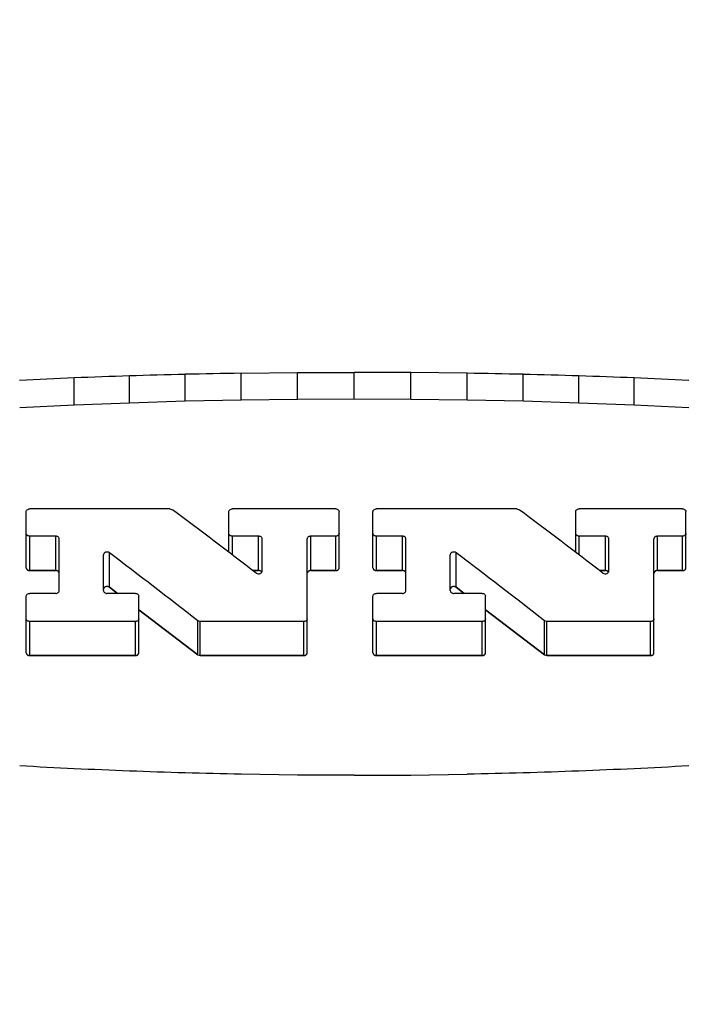
# Model space of a CAD drawing. Units: inches. Extents: x 0.5 to 43.5, y 0.5 to 33.5.
# Drawn here: x 38.4 to 38.6, y 18.5 to 18.8 of the extents above; entities that cross this region are included whole.
import ezdxf

# ---------------------------------------------------------------- set-up
doc = ezdxf.new("R2010")
doc.units = ezdxf.units.IN
doc.header["$LTSCALE"] = 2.42
doc.header["$MEASUREMENT"] = 0
doc.layers.get('0').update_dxf_attribs({"linetype": 'CONTINUOUS'})
doc.layers.add('AXIS', color=7, linetype='CONTINUOUS')
doc.layers.add('SCHEME_DIMS', color=7, linetype='CONTINUOUS')
doc.dimstyles.new('DIMSTYLE_1', dxfattribs={"dimtxt": 0.1, "dimasz": 0.1875, "dimexe": 0.125, "dimexo": 0.0625, "dimgap": 0.1, "dimtad": 0, "dimtih": 1, "dimtoh": 1, "dimdec": 1, "dimzin": 4, "dimdsep": 46, "dimtxsty": 'STANDARD', "dimblk": '_FILLED', "dimblk1": '_FILLED', "dimblk2": '_FILLED', "dimcen": 0.09, "dimadec": 3, "dimazin": 1, "dimtp": 0.1, "dimtm": 0.1, "dimtfac": 1, "dimtdec": 3, "dimtofl": 0, "dimtmove": 0, "dimatfit": 3, "dimldrblk": '_FILLED', "dimfxl": 1, "dimtolj": 1, "dimtzin": 4, "dimarcsym": 0})

# ---------------------------------------------------------------- blocks, each defined once
blk = doc.blocks.new('_FILLED')
at = {"color": 0, "linetype": 'BYBLOCK'}
blk.add_solid([(0, 0), (-1, 0.1667), (-1, -0.1667)], dxfattribs=at)
blk = doc.blocks.new('*D6')
at = {"layer": 'SCHEME_DIMS', "color": 7, "linetype": 'CONTINUOUS'}
for p, q in [((32.28614, 16.0358), (32.28614, 19.8513)), ((39.96314, 16.0358), (39.96314, 19.8513)), ((32.28614, 19.7263), (35.72464, 19.7263)), ((39.96314, 19.7263), (36.52464, 19.7263))]:
    blk.add_line(p, q, dxfattribs=at)
at = {"layer": 'SCHEME_DIMS', "color": 7, "linetype": 'CONTINUOUS', "xscale": 0.1875, "yscale": 0.1875, "zscale": 0.1875, "rotation": 180}
blk.add_blockref('_FILLED', (32.28614, 19.7263), dxfattribs=at)
at = {"layer": 'SCHEME_DIMS', "color": 7, "linetype": 'CONTINUOUS', "xscale": 0.1875, "yscale": 0.1875, "zscale": 0.1875}
blk.add_blockref('_FILLED', (39.96314, 19.7263), dxfattribs=at)
at = {"layer": 'SCHEME_DIMS', "color": 7, "linetype": 'CONTINUOUS', "insert": (36.07464, 19.7763), "char_height": 0.1, "width": 0.6, "attachment_point": 2, "line_spacing_factor": 0.9}
blk.add_mtext('195.0\\P[7.68]', dxfattribs=at)

msp = doc.modelspace()

# ---------------------------------------------------------------- linework, layer by layer
at = {"color": 7, "linetype": 'CONTINUOUS'}
for p, q in [((38.4673, 18.70379), (38.48693, 18.70386)), ((38.48693, 18.69456), (38.48693, 18.70386)), ((38.50656, 18.70379), (38.48693, 18.70386)), ((38.38974, 18.69247), (38.38974, 18.70193)), ((38.40889, 18.69322), (38.40889, 18.70262)), ((38.42824, 18.69381), (38.42824, 18.70317)), ((38.44772, 18.70355), (38.4673, 18.70379)), ((38.44772, 18.69423), (38.44772, 18.70355)), ((38.4673, 18.69448), (38.4673, 18.70379)), ((38.50656, 18.69448), (38.50656, 18.70379)), ((38.52614, 18.70355), (38.50656, 18.70379)), ((38.52614, 18.69423), (38.52614, 18.70355)), ((38.54562, 18.69381), (38.54562, 18.70317)), ((38.56497, 18.69322), (38.56497, 18.70262)), ((38.58412, 18.69247), (38.58412, 18.70193)), ((38.42824, 18.69381), (38.40889, 18.69322)), ((38.42824, 18.69381), (38.40889, 18.69322)), ((38.44772, 18.69423), (38.42824, 18.69381)), ((38.44772, 18.69423), (38.42824, 18.69381)), ((38.4673, 18.69448), (38.44772, 18.69423)), ((38.4673, 18.69448), (38.44772, 18.69423)), ((38.48693, 18.69456), (38.4673, 18.69448)), ((38.48693, 18.69456), (38.4673, 18.69448)), ((38.50656, 18.69448), (38.48693, 18.69456)), ((38.50656, 18.69448), (38.48693, 18.69456)), ((38.52614, 18.69423), (38.50656, 18.69448)), ((38.52614, 18.69423), (38.50656, 18.69448)), ((38.54562, 18.69381), (38.52614, 18.69423)), ((38.54562, 18.69381), (38.52614, 18.69423)), ((38.56497, 18.69322), (38.54562, 18.69381)), ((38.56497, 18.69322), (38.54562, 18.69381)), ((38.38974, 18.69247), (38.37082, 18.69155)), ((38.38974, 18.69247), (38.37082, 18.69155)), ((38.40889, 18.69322), (38.38974, 18.69247)), ((38.40889, 18.69322), (38.38974, 18.69247)), ((38.58412, 18.69247), (38.56497, 18.69322)), ((38.58412, 18.69247), (38.56497, 18.69322)), ((38.60304, 18.69155), (38.58412, 18.69247)), ((38.60304, 18.69155), (38.58412, 18.69247)), ((38.42299, 18.65646), (38.37429, 18.65646)), ((38.42299, 18.65646), (38.42382, 18.6562)), ((38.48053, 18.65646), (38.44465, 18.65646)), ((38.54336, 18.65646), (38.49465, 18.65646)), ((38.54336, 18.65646), (38.54419, 18.6562)), ((38.6009, 18.65646), (38.56502, 18.65646)), ((38.37309, 18.63604), (38.37309, 18.65552)), ((38.44345, 18.64141), (38.44345, 18.65552)), ((38.48173, 18.63604), (38.48173, 18.65552)), ((38.49345, 18.63604), (38.49345, 18.65552)), ((38.56382, 18.64141), (38.56382, 18.65552)), ((38.6021, 18.63604), (38.6021, 18.65552)), ((38.37429, 18.63508), (38.37429, 18.64703)), ((38.38333, 18.64703), (38.37429, 18.64703)), ((38.38333, 18.63508), (38.38333, 18.64703)), ((38.38453, 18.62811), (38.38453, 18.64608)), ((38.44465, 18.6405), (38.44465, 18.64703)), ((38.45376, 18.64703), (38.44465, 18.64703)), ((38.45376, 18.63508), (38.45376, 18.64703)), ((38.45496, 18.6349), (38.45496, 18.64608)), ((38.47064, 18.60655), (38.47064, 18.64608)), ((38.47184, 18.63508), (38.47184, 18.64703)), ((38.48053, 18.64703), (38.47184, 18.64703)), ((38.48053, 18.63508), (38.48053, 18.64703)), ((38.49465, 18.63508), (38.49465, 18.64703)), ((38.50369, 18.64703), (38.49465, 18.64703)), ((38.50369, 18.63508), (38.50369, 18.64703)), ((38.50489, 18.62811), (38.50489, 18.64608)), ((38.56502, 18.6405), (38.56502, 18.64703)), ((38.57412, 18.64703), (38.56502, 18.64703)), ((38.57412, 18.63508), (38.57412, 18.64703)), ((38.57532, 18.6349), (38.57532, 18.64608)), ((38.591, 18.60655), (38.591, 18.64608)), ((38.5922, 18.63508), (38.5922, 18.64703)), ((38.6009, 18.64703), (38.5922, 18.64703)), ((38.6009, 18.63508), (38.6009, 18.64703)), ((38.39992, 18.62811), (38.39992, 18.64057)), ((38.40195, 18.62927), (38.40195, 18.64126)), ((38.52029, 18.62811), (38.52029, 18.64057)), ((38.52232, 18.62927), (38.52232, 18.64126)), ((38.38333, 18.63508), (38.37429, 18.63508)), ((38.45376, 18.63508), (38.45178, 18.63508)), ((38.48053, 18.63508), (38.47184, 18.63508)), ((38.50369, 18.63508), (38.49465, 18.63508)), ((38.57412, 18.63508), (38.57215, 18.63508)), ((38.6009, 18.63508), (38.5922, 18.63508)), ((38.40473, 18.62715), (38.40195, 18.62927)), ((38.52509, 18.62715), (38.52232, 18.62927)), ((38.37309, 18.60655), (38.37309, 18.62618)), ((38.38333, 18.62715), (38.37429, 18.62715)), ((38.41097, 18.62715), (38.40112, 18.62715)), ((38.41217, 18.60655), (38.41217, 18.62618)), ((38.49345, 18.60655), (38.49345, 18.62618)), ((38.50369, 18.62715), (38.49465, 18.62715)), ((38.53134, 18.62715), (38.52149, 18.62715)), ((38.53254, 18.60655), (38.53254, 18.62618)), ((38.43263, 18.60586), (38.41217, 18.62147)), ((38.553, 18.60586), (38.53254, 18.62147)), ((38.37429, 18.60559), (38.37429, 18.6174)), ((38.41097, 18.6174), (38.37429, 18.6174)), ((38.41097, 18.60559), (38.41097, 18.6174)), ((38.43263, 18.60586), (38.43263, 18.61767)), ((38.43346, 18.6174), (38.43263, 18.61767)), ((38.43346, 18.60559), (38.43346, 18.6174)), ((38.46944, 18.6174), (38.43346, 18.6174)), ((38.46944, 18.60559), (38.46944, 18.6174)), ((38.49465, 18.60559), (38.49465, 18.6174)), ((38.53134, 18.6174), (38.49465, 18.6174)), ((38.53134, 18.60559), (38.53134, 18.6174)), ((38.553, 18.60586), (38.553, 18.61767)), ((38.55382, 18.6174), (38.553, 18.61767)), ((38.55382, 18.60559), (38.55382, 18.6174)), ((38.5898, 18.6174), (38.55382, 18.6174)), ((38.5898, 18.60559), (38.5898, 18.6174)), ((38.41097, 18.60559), (38.37429, 18.60559)), ((38.43263, 18.60586), (38.43346, 18.60559)), ((38.46944, 18.60559), (38.43346, 18.60559)), ((38.53134, 18.60559), (38.49465, 18.60559)), ((38.553, 18.60586), (38.55382, 18.60559)), ((38.5898, 18.60559), (38.55382, 18.60559)), ((38.4673, 18.56412), (38.44772, 18.5644)), ((38.48693, 18.56403), (38.4673, 18.56412)), ((38.48693, 18.56403), (38.50656, 18.56412)), ((38.50656, 18.56412), (38.52614, 18.5644))]:
    msp.add_line(p, q, dxfattribs=at)
for centre, major_axis, ratio, start_param, end_param in [((36.98769, 18.1263), (14.05211, 0.68063), 0.036234, 1.469101, 1.470454), ((36.66175, 18.1263), (17.31892, 0.68032), 0.029423, 1.468588, 1.4697), ((36.14766, 18.1263), (22.41496, 0.68008), 0.022748, 1.468186, 1.469054), ((35.22063, 18.1263), (31.52644, 0.67991), 0.016181, 1.467906, 1.468527), ((41.75323, 18.1263), (31.52644, -0.67991), 0.016181, 1.673065, 1.673687), ((40.8262, 18.1263), (22.41496, -0.68008), 0.022748, 1.672539, 1.673406), ((40.31211, 18.1263), (17.31892, -0.68032), 0.029423, 1.671893, 1.673005), ((39.98617, 18.1263), (14.05211, -0.68063), 0.036234, 1.671139, 1.672492), ((38.44972, 18.1263), (0.84991, -0.80145), 0.333165, 8.154788, 8.187464), ((38.57009, 18.1263), (0.84991, -0.80145), 0.333165, 8.154788, 8.187464), ((38.408, 18.1263), (0.84991, -0.80145), 0.333165, 1.847552, 1.881996), ((38.52837, 18.1263), (0.84991, -0.80145), 0.333165, 1.847552, 1.881996), ((36.98769, 18.1263), (14.05211, -0.68063), 0.036234, 1.472611, 1.473964), ((39.98617, 18.1263), (14.05211, 0.68063), 0.036234, 1.667629, 1.668982), ((36.66175, 18.1263), (17.31892, -0.68032), 0.029423, 1.4709, 1.472011), ((36.14766, 18.1263), (22.41496, -0.68008), 0.022748, 1.469567, 1.470434), ((35.22063, 18.1263), (31.52644, -0.67991), 0.016181, 1.468604, 1.469225), ((41.75323, 18.1263), (31.52644, 0.67991), 0.016181, 1.672367, 1.672989), ((40.8262, 18.1263), (22.41496, 0.68008), 0.022748, 1.671159, 1.672026), ((40.31211, 18.1263), (17.31892, 0.68032), 0.029423, 1.669581, 1.670693)]:
    msp.add_ellipse(centre, major_axis=major_axis, ratio=ratio, start_param=start_param, end_param=end_param, dxfattribs=at)
for points, knots in [([(38.37309, 18.65552), (38.37309, 18.65565), (38.37316, 18.65591), (38.37343, 18.65622), (38.37383, 18.65642), (38.37413, 18.65646), (38.37429, 18.65646)], [0, 0, 0, 0, 0.221297, 0.460356, 0.722567, 1, 1, 1, 1]), ([(38.44345, 18.65552), (38.44345, 18.65565), (38.44352, 18.65591), (38.4438, 18.65622), (38.4442, 18.65642), (38.4445, 18.65646), (38.44465, 18.65646)], [0, 0, 0, 0, 0.221297, 0.460356, 0.722567, 1, 1, 1, 1]), ([(38.48053, 18.65646), (38.48069, 18.65646), (38.48099, 18.65642), (38.48139, 18.65622), (38.48166, 18.65591), (38.48173, 18.65565), (38.48173, 18.65552)], [0, 0, 0, 0, 0.27743, 0.53964, 0.778701, 1, 1, 1, 1]), ([(38.49345, 18.65552), (38.49345, 18.65565), (38.49352, 18.65591), (38.4938, 18.65622), (38.49419, 18.65642), (38.4945, 18.65646), (38.49465, 18.65646)], [0, 0, 0, 0, 0.221297, 0.460356, 0.722567, 1, 1, 1, 1]), ([(38.56382, 18.65552), (38.56382, 18.65565), (38.56389, 18.65591), (38.56416, 18.65622), (38.56456, 18.65642), (38.56486, 18.65646), (38.56502, 18.65646)], [0, 0, 0, 0, 0.221297, 0.460356, 0.722567, 1, 1, 1, 1]), ([(38.6009, 18.65646), (38.60105, 18.65646), (38.60136, 18.65642), (38.60175, 18.65622), (38.60203, 18.65591), (38.6021, 18.65565), (38.6021, 18.65552)], [0, 0, 0, 0, 0.27743, 0.53964, 0.778701, 1, 1, 1, 1]), ([(38.37429, 18.64703), (38.37413, 18.64703), (38.37383, 18.64707), (38.37343, 18.64728), (38.37316, 18.64759), (38.37309, 18.64785), (38.37309, 18.64798)], [0, 0, 0, 0, 0.276385, 0.538151, 0.777657, 1, 1, 1, 1]), ([(38.38453, 18.64608), (38.38453, 18.6462), (38.38446, 18.64647), (38.38418, 18.64678), (38.38379, 18.64698), (38.38348, 18.64703), (38.38333, 18.64703)], [0, 0, 0, 0, 0.222595, 0.462112, 0.723762, 1, 1, 1, 1]), ([(38.44465, 18.64703), (38.4445, 18.64703), (38.4442, 18.64707), (38.4438, 18.64728), (38.44352, 18.64759), (38.44345, 18.64785), (38.44345, 18.64798)], [0, 0, 0, 0, 0.276385, 0.538151, 0.777657, 1, 1, 1, 1]), ([(38.45496, 18.64608), (38.45496, 18.6462), (38.45489, 18.64647), (38.45461, 18.64678), (38.45422, 18.64698), (38.45391, 18.64703), (38.45376, 18.64703)], [0, 0, 0, 0, 0.222595, 0.462112, 0.723762, 1, 1, 1, 1]), ([(38.47184, 18.64703), (38.47168, 18.64703), (38.47138, 18.64698), (38.47098, 18.64678), (38.47071, 18.64647), (38.47064, 18.6462), (38.47064, 18.64608)], [0, 0, 0, 0, 0.27624, 0.537892, 0.777407, 1, 1, 1, 1]), ([(38.48173, 18.64798), (38.48173, 18.64785), (38.48166, 18.64759), (38.48139, 18.64728), (38.48099, 18.64707), (38.48069, 18.64703), (38.48053, 18.64703)], [0, 0, 0, 0, 0.222341, 0.461845, 0.723613, 1, 1, 1, 1]), ([(38.49465, 18.64703), (38.4945, 18.64703), (38.49419, 18.64707), (38.4938, 18.64728), (38.49352, 18.64759), (38.49345, 18.64785), (38.49345, 18.64798)], [0, 0, 0, 0, 0.276385, 0.538151, 0.777657, 1, 1, 1, 1]), ([(38.50489, 18.64608), (38.50489, 18.6462), (38.50482, 18.64647), (38.50455, 18.64678), (38.50415, 18.64698), (38.50385, 18.64703), (38.50369, 18.64703)], [0, 0, 0, 0, 0.222595, 0.462112, 0.723762, 1, 1, 1, 1]), ([(38.56502, 18.64703), (38.56486, 18.64703), (38.56456, 18.64707), (38.56416, 18.64728), (38.56389, 18.64759), (38.56382, 18.64785), (38.56382, 18.64798)], [0, 0, 0, 0, 0.276385, 0.538151, 0.777657, 1, 1, 1, 1]), ([(38.57532, 18.64608), (38.57532, 18.6462), (38.57525, 18.64647), (38.57498, 18.64678), (38.57458, 18.64698), (38.57428, 18.64703), (38.57412, 18.64703)], [0, 0, 0, 0, 0.222595, 0.462112, 0.723762, 1, 1, 1, 1]), ([(38.5922, 18.64703), (38.59205, 18.64703), (38.59174, 18.64698), (38.59135, 18.64678), (38.59107, 18.64647), (38.591, 18.6462), (38.591, 18.64608)], [0, 0, 0, 0, 0.27624, 0.537892, 0.777407, 1, 1, 1, 1]), ([(38.6021, 18.64798), (38.6021, 18.64785), (38.60203, 18.64759), (38.60175, 18.64728), (38.60136, 18.64707), (38.60105, 18.64703), (38.6009, 18.64703)], [0, 0, 0, 0, 0.222341, 0.461845, 0.723613, 1, 1, 1, 1]), ([(38.40195, 18.64126), (38.40177, 18.6414), (38.40133, 18.64156), (38.40075, 18.64151), (38.40035, 18.64132), (38.40011, 18.64111), (38.39996, 18.64086), (38.39992, 18.64066), (38.39992, 18.64057)], [0, 0, 0, 0, 0.258773, 0.527147, 0.656088, 0.777396, 0.891292, 1, 1, 1, 1]), ([(38.52232, 18.64126), (38.52214, 18.6414), (38.5217, 18.64156), (38.52112, 18.64151), (38.52071, 18.64132), (38.52048, 18.64111), (38.52032, 18.64086), (38.52029, 18.64066), (38.52029, 18.64057)], [0, 0, 0, 0, 0.258773, 0.527147, 0.656088, 0.777396, 0.891292, 1, 1, 1, 1]), ([(38.37309, 18.63604), (38.37309, 18.63601), (38.3731, 18.63596), (38.37311, 18.6359), (38.37311, 18.63585), (38.37313, 18.63581), (38.37314, 18.63576), (38.37316, 18.63572), (38.37317, 18.63567), (38.37321, 18.63563), (38.37323, 18.63559), (38.37326, 18.63555), (38.37328, 18.63551), (38.37333, 18.63547), (38.37336, 18.63543), (38.3734, 18.6354), (38.37344, 18.63536), (38.37348, 18.63533), (38.37353, 18.6353), (38.37358, 18.63527), (38.37362, 18.63524), (38.37367, 18.63522), (38.37372, 18.6352), (38.37378, 18.63518), (38.37382, 18.63515), (38.37388, 18.63514), (38.37394, 18.63513), (38.37399, 18.63511), (38.37405, 18.6351), (38.37411, 18.63509), (38.37419, 18.63509), (38.37425, 18.63508), (38.37429, 18.63508)], [0, 0, 0, 0, 0.0625, 0.09375, 0.125, 0.15625, 0.1875, 0.21875, 0.25, 0.28125, 0.3125, 0.34375, 0.375, 0.40625, 0.4375, 0.46875, 0.5, 0.53125, 0.5625, 0.59375, 0.625, 0.65625, 0.6875, 0.71875, 0.75, 0.78125, 0.8125, 0.84375, 0.875, 0.90625, 0.9375, 1, 1, 1, 1]), ([(38.48053, 18.63508), (38.48057, 18.63508), (38.48063, 18.63509), (38.48071, 18.63509), (38.48077, 18.63509), (38.48082, 18.63511), (38.48088, 18.63512), (38.48093, 18.63514), (38.48099, 18.63515), (38.48104, 18.63517), (38.48109, 18.6352), (38.48115, 18.63522), (38.4812, 18.63524), (38.48124, 18.63527), (38.48129, 18.6353), (38.48134, 18.63533), (38.48138, 18.63536), (38.48142, 18.6354), (38.48146, 18.63543), (38.48149, 18.63547), (38.48153, 18.6355), (38.48156, 18.63555), (38.48159, 18.63559), (38.48161, 18.63563), (38.48164, 18.63567), (38.48166, 18.63571), (38.48168, 18.63576), (38.48169, 18.6358), (38.48171, 18.63585), (38.48171, 18.6359), (38.48172, 18.63596), (38.48173, 18.63601), (38.48173, 18.63604)], [0, 0, 0, 0, 0.0625, 0.09375, 0.125, 0.15625, 0.1875, 0.21875, 0.25, 0.28125, 0.3125, 0.34375, 0.375, 0.40625, 0.4375, 0.46875, 0.5, 0.53125, 0.5625, 0.59375, 0.625, 0.65625, 0.6875, 0.71875, 0.75, 0.78125, 0.8125, 0.84375, 0.875, 0.90625, 0.9375, 1, 1, 1, 1]), ([(38.49345, 18.63604), (38.49346, 18.63601), (38.49346, 18.63596), (38.49347, 18.6359), (38.49347, 18.63585), (38.49349, 18.63581), (38.49351, 18.63576), (38.49353, 18.63572), (38.49354, 18.63567), (38.49357, 18.63563), (38.4936, 18.63559), (38.49363, 18.63555), (38.49365, 18.63551), (38.49369, 18.63547), (38.49373, 18.63543), (38.49377, 18.6354), (38.4938, 18.63536), (38.49385, 18.63533), (38.49389, 18.6353), (38.49394, 18.63527), (38.49398, 18.63524), (38.49404, 18.63522), (38.49409, 18.6352), (38.49414, 18.63518), (38.49419, 18.63515), (38.49425, 18.63514), (38.4943, 18.63513), (38.49436, 18.63511), (38.49441, 18.6351), (38.49447, 18.63509), (38.49455, 18.63509), (38.49461, 18.63508), (38.49465, 18.63508)], [0, 0, 0, 0, 0.0625, 0.09375, 0.125, 0.15625, 0.1875, 0.21875, 0.25, 0.28125, 0.3125, 0.34375, 0.375, 0.40625, 0.4375, 0.46875, 0.5, 0.53125, 0.5625, 0.59375, 0.625, 0.65625, 0.6875, 0.71875, 0.75, 0.78125, 0.8125, 0.84375, 0.875, 0.90625, 0.9375, 1, 1, 1, 1]), ([(38.6009, 18.63508), (38.60094, 18.63508), (38.601, 18.63509), (38.60107, 18.63509), (38.60113, 18.63509), (38.60119, 18.63511), (38.60124, 18.63512), (38.6013, 18.63514), (38.60136, 18.63515), (38.60141, 18.63517), (38.60146, 18.6352), (38.60151, 18.63522), (38.60156, 18.63524), (38.60161, 18.63527), (38.60165, 18.6353), (38.6017, 18.63533), (38.60175, 18.63536), (38.60178, 18.6354), (38.60182, 18.63543), (38.60186, 18.63547), (38.6019, 18.6355), (38.60192, 18.63555), (38.60195, 18.63559), (38.60198, 18.63563), (38.60201, 18.63567), (38.60202, 18.63571), (38.60204, 18.63576), (38.60206, 18.6358), (38.60208, 18.63585), (38.60208, 18.6359), (38.60209, 18.63596), (38.60209, 18.63601), (38.6021, 18.63604)], [0, 0, 0, 0, 0.0625, 0.09375, 0.125, 0.15625, 0.1875, 0.21875, 0.25, 0.28125, 0.3125, 0.34375, 0.375, 0.40625, 0.4375, 0.46875, 0.5, 0.53125, 0.5625, 0.59375, 0.625, 0.65625, 0.6875, 0.71875, 0.75, 0.78125, 0.8125, 0.84375, 0.875, 0.90625, 0.9375, 1, 1, 1, 1]), ([(38.38453, 18.63412), (38.38452, 18.63415), (38.38452, 18.6342), (38.38451, 18.63426), (38.38451, 18.63431), (38.38449, 18.63435), (38.38447, 18.6344), (38.38445, 18.63444), (38.38444, 18.63449), (38.38441, 18.63453), (38.38438, 18.63457), (38.38435, 18.63461), (38.38433, 18.63465), (38.38429, 18.63469), (38.38425, 18.63472), (38.38421, 18.63476), (38.38418, 18.6348), (38.38413, 18.63483), (38.38409, 18.63486), (38.38404, 18.63489), (38.384, 18.63492), (38.38394, 18.63494), (38.38389, 18.63496), (38.38384, 18.63498), (38.38379, 18.63501), (38.38373, 18.63502), (38.38368, 18.63503), (38.38362, 18.63505), (38.38357, 18.63506), (38.38351, 18.63506), (38.38343, 18.63507), (38.38337, 18.63508), (38.38333, 18.63508)], [0, 0, 0, 0, 0.0625, 0.09375, 0.125, 0.15625, 0.1875, 0.21875, 0.25, 0.28125, 0.3125, 0.34375, 0.375, 0.40625, 0.4375, 0.46875, 0.5, 0.53125, 0.5625, 0.59375, 0.625, 0.65625, 0.6875, 0.71875, 0.75, 0.78125, 0.8125, 0.84375, 0.875, 0.90625, 0.9375, 1, 1, 1, 1]), ([(38.45293, 18.63421), (38.4531, 18.63407), (38.45355, 18.6339), (38.45413, 18.63395), (38.45453, 18.63415), (38.45477, 18.63436), (38.45492, 18.63462), (38.45496, 18.63481), (38.45496, 18.6349)], [0, 0, 0, 0, 0.258491, 0.526284, 0.655137, 0.776589, 0.890841, 1, 1, 1, 1]), ([(38.45485, 18.63452), (38.45482, 18.63456), (38.45478, 18.63462), (38.45472, 18.6347), (38.45466, 18.63475), (38.4546, 18.6348), (38.45454, 18.63484), (38.45447, 18.63488), (38.45441, 18.63493), (38.45433, 18.63496), (38.45426, 18.63499), (38.45418, 18.63502), (38.45409, 18.63503), (38.45401, 18.63506), (38.4539, 18.63507), (38.45381, 18.63507), (38.45376, 18.63508)], [0, 0, 0, 0, 0.125, 0.1875, 0.25, 0.3125, 0.375, 0.4375, 0.5, 0.5625, 0.625, 0.6875, 0.75, 0.8125, 0.875, 1, 1, 1, 1]), ([(38.47184, 18.63508), (38.4718, 18.63508), (38.47174, 18.63507), (38.47166, 18.63506), (38.4716, 18.63506), (38.47155, 18.63505), (38.47149, 18.63503), (38.47144, 18.63502), (38.47138, 18.63501), (38.47133, 18.63498), (38.47128, 18.63496), (38.47123, 18.63494), (38.47117, 18.63492), (38.47113, 18.63489), (38.47108, 18.63486), (38.47104, 18.63483), (38.47099, 18.6348), (38.47095, 18.63476), (38.47092, 18.63473), (38.47088, 18.63469), (38.47084, 18.63465), (38.47081, 18.63461), (38.47079, 18.63457), (38.47076, 18.63453), (38.47073, 18.63449), (38.47071, 18.63444), (38.4707, 18.6344), (38.47068, 18.63435), (38.47066, 18.63431), (38.47066, 18.63426), (38.47065, 18.6342), (38.47064, 18.63415), (38.47064, 18.63412)], [0, 0, 0, 0, 0.0625, 0.09375, 0.125, 0.15625, 0.1875, 0.21875, 0.25, 0.28125, 0.3125, 0.34375, 0.375, 0.40625, 0.4375, 0.46875, 0.5, 0.53125, 0.5625, 0.59375, 0.625, 0.65625, 0.6875, 0.71875, 0.75, 0.78125, 0.8125, 0.84375, 0.875, 0.90625, 0.9375, 1, 1, 1, 1]), ([(38.50489, 18.63412), (38.50489, 18.63415), (38.50488, 18.6342), (38.50487, 18.63426), (38.50487, 18.63431), (38.50485, 18.63435), (38.50484, 18.6344), (38.50482, 18.63444), (38.50481, 18.63449), (38.50477, 18.63453), (38.50475, 18.63457), (38.50472, 18.63461), (38.5047, 18.63465), (38.50465, 18.63469), (38.50462, 18.63472), (38.50458, 18.63476), (38.50454, 18.6348), (38.5045, 18.63483), (38.50445, 18.63486), (38.5044, 18.63489), (38.50436, 18.63492), (38.50431, 18.63494), (38.50426, 18.63496), (38.5042, 18.63498), (38.50416, 18.63501), (38.5041, 18.63502), (38.50404, 18.63503), (38.50399, 18.63505), (38.50393, 18.63506), (38.50387, 18.63506), (38.50379, 18.63507), (38.50373, 18.63508), (38.50369, 18.63508)], [0, 0, 0, 0, 0.0625, 0.09375, 0.125, 0.15625, 0.1875, 0.21875, 0.25, 0.28125, 0.3125, 0.34375, 0.375, 0.40625, 0.4375, 0.46875, 0.5, 0.53125, 0.5625, 0.59375, 0.625, 0.65625, 0.6875, 0.71875, 0.75, 0.78125, 0.8125, 0.84375, 0.875, 0.90625, 0.9375, 1, 1, 1, 1]), ([(38.57329, 18.63421), (38.57347, 18.63407), (38.57391, 18.6339), (38.57449, 18.63395), (38.57489, 18.63415), (38.57513, 18.63436), (38.57529, 18.63462), (38.57532, 18.63481), (38.57532, 18.6349)], [0, 0, 0, 0, 0.258491, 0.526284, 0.655137, 0.776589, 0.890841, 1, 1, 1, 1]), ([(38.57521, 18.63452), (38.57518, 18.63456), (38.57514, 18.63462), (38.57508, 18.6347), (38.57502, 18.63475), (38.57497, 18.6348), (38.5749, 18.63484), (38.57484, 18.63488), (38.57477, 18.63493), (38.57469, 18.63496), (38.57462, 18.63499), (38.57454, 18.63502), (38.57446, 18.63503), (38.57438, 18.63506), (38.57426, 18.63507), (38.57418, 18.63507), (38.57412, 18.63508)], [0, 0, 0, 0, 0.125, 0.1875, 0.25, 0.3125, 0.375, 0.4375, 0.5, 0.5625, 0.625, 0.6875, 0.75, 0.8125, 0.875, 1, 1, 1, 1]), ([(38.5922, 18.63508), (38.59216, 18.63508), (38.59211, 18.63507), (38.59203, 18.63506), (38.59197, 18.63506), (38.59191, 18.63505), (38.59186, 18.63503), (38.5918, 18.63502), (38.59174, 18.63501), (38.59169, 18.63498), (38.59164, 18.63496), (38.59159, 18.63494), (38.59154, 18.63492), (38.59149, 18.63489), (38.59145, 18.63486), (38.5914, 18.63483), (38.59135, 18.6348), (38.59132, 18.63476), (38.59128, 18.63473), (38.59124, 18.63469), (38.5912, 18.63465), (38.59118, 18.63461), (38.59115, 18.63457), (38.59112, 18.63453), (38.59109, 18.63449), (38.59108, 18.63444), (38.59106, 18.6344), (38.59104, 18.63435), (38.59102, 18.63431), (38.59102, 18.63426), (38.59101, 18.6342), (38.59101, 18.63415), (38.591, 18.63412)], [0, 0, 0, 0, 0.0625, 0.09375, 0.125, 0.15625, 0.1875, 0.21875, 0.25, 0.28125, 0.3125, 0.34375, 0.375, 0.40625, 0.4375, 0.46875, 0.5, 0.53125, 0.5625, 0.59375, 0.625, 0.65625, 0.6875, 0.71875, 0.75, 0.78125, 0.8125, 0.84375, 0.875, 0.90625, 0.9375, 1, 1, 1, 1]), ([(38.40195, 18.62927), (38.40191, 18.62929), (38.40184, 18.62933), (38.40175, 18.62939), (38.40166, 18.62942), (38.40159, 18.62945), (38.40151, 18.62948), (38.40142, 18.62949), (38.40134, 18.62951), (38.40125, 18.62953), (38.40116, 18.62952), (38.40109, 18.62953), (38.40103, 18.62953), (38.40097, 18.62952), (38.4009, 18.62951), (38.40083, 18.6295), (38.40078, 18.62949), (38.40072, 18.62947), (38.40065, 18.62945), (38.40059, 18.62943), (38.40053, 18.62941), (38.40049, 18.62938), (38.40043, 18.62935), (38.40037, 18.62931), (38.40032, 18.62929), (38.40028, 18.62925), (38.40023, 18.62921), (38.40017, 18.62916), (38.40012, 18.6291), (38.40008, 18.62904), (38.40003, 18.62898), (38.40001, 18.62891), (38.39998, 18.62885), (38.39995, 18.62878), (38.39994, 18.62869), (38.39993, 18.62862), (38.39992, 18.62857)], [0, 0, 0, 0, 0.0625, 0.09375, 0.125, 0.15625, 0.1875, 0.21875, 0.25, 0.28125, 0.3125, 0.34375, 0.359375, 0.375, 0.40625, 0.4375, 0.453125, 0.46875, 0.5, 0.53125, 0.546875, 0.5625, 0.59375, 0.625, 0.640625, 0.65625, 0.6875, 0.71875, 0.75, 0.78125, 0.8125, 0.84375, 0.875, 0.90625, 0.9375, 1, 1, 1, 1]), ([(38.52232, 18.62927), (38.52227, 18.62929), (38.5222, 18.62933), (38.52211, 18.62939), (38.52203, 18.62942), (38.52195, 18.62945), (38.52187, 18.62948), (38.52179, 18.62949), (38.5217, 18.62951), (38.52161, 18.62953), (38.52153, 18.62952), (38.52145, 18.62953), (38.52139, 18.62953), (38.52134, 18.62952), (38.52127, 18.62951), (38.5212, 18.6295), (38.52114, 18.62949), (38.52109, 18.62947), (38.52102, 18.62945), (38.52095, 18.62943), (38.5209, 18.62941), (38.52085, 18.62938), (38.52079, 18.62935), (38.52073, 18.62931), (38.52068, 18.62929), (38.52065, 18.62925), (38.5206, 18.62921), (38.52053, 18.62916), (38.52049, 18.6291), (38.52045, 18.62904), (38.5204, 18.62898), (38.52037, 18.62891), (38.52035, 18.62885), (38.52031, 18.62878), (38.5203, 18.62869), (38.52029, 18.62862), (38.52029, 18.62857)], [0, 0, 0, 0, 0.0625, 0.09375, 0.125, 0.15625, 0.1875, 0.21875, 0.25, 0.28125, 0.3125, 0.34375, 0.359375, 0.375, 0.40625, 0.4375, 0.453125, 0.46875, 0.5, 0.53125, 0.546875, 0.5625, 0.59375, 0.625, 0.640625, 0.65625, 0.6875, 0.71875, 0.75, 0.78125, 0.8125, 0.84375, 0.875, 0.90625, 0.9375, 1, 1, 1, 1]), ([(38.37309, 18.62618), (38.37309, 18.6263), (38.37316, 18.62657), (38.37343, 18.62689), (38.37383, 18.6271), (38.37413, 18.62715), (38.37429, 18.62715)], [0, 0, 0, 0, 0.225171, 0.465595, 0.72613, 1, 1, 1, 1]), ([(38.38333, 18.62715), (38.38348, 18.62715), (38.38379, 18.62719), (38.38418, 18.6274), (38.38446, 18.62772), (38.38453, 18.62799), (38.38453, 18.62811)], [0, 0, 0, 0, 0.274009, 0.534655, 0.775067, 1, 1, 1, 1]), ([(38.39992, 18.62811), (38.39992, 18.62799), (38.39999, 18.62772), (38.40027, 18.6274), (38.40066, 18.62719), (38.40097, 18.62715), (38.40112, 18.62715)], [0, 0, 0, 0, 0.224935, 0.465349, 0.725993, 1, 1, 1, 1]), ([(38.41097, 18.62715), (38.41113, 18.62715), (38.41143, 18.6271), (38.41183, 18.62689), (38.4121, 18.62657), (38.41217, 18.6263), (38.41217, 18.62618)], [0, 0, 0, 0, 0.273868, 0.534402, 0.774826, 1, 1, 1, 1]), ([(38.49345, 18.62618), (38.49345, 18.6263), (38.49352, 18.62657), (38.4938, 18.62689), (38.49419, 18.6271), (38.4945, 18.62715), (38.49465, 18.62715)], [0, 0, 0, 0, 0.225171, 0.465595, 0.72613, 1, 1, 1, 1]), ([(38.50369, 18.62715), (38.50385, 18.62715), (38.50415, 18.62719), (38.50455, 18.6274), (38.50482, 18.62772), (38.50489, 18.62799), (38.50489, 18.62811)], [0, 0, 0, 0, 0.274009, 0.534655, 0.775067, 1, 1, 1, 1]), ([(38.52029, 18.62811), (38.52029, 18.62799), (38.52035, 18.62772), (38.52063, 18.6274), (38.52103, 18.62719), (38.52133, 18.62715), (38.52149, 18.62715)], [0, 0, 0, 0, 0.224935, 0.465349, 0.725993, 1, 1, 1, 1]), ([(38.53134, 18.62715), (38.53149, 18.62715), (38.5318, 18.6271), (38.53219, 18.62689), (38.53247, 18.62657), (38.53254, 18.6263), (38.53254, 18.62618)], [0, 0, 0, 0, 0.273868, 0.534402, 0.774826, 1, 1, 1, 1]), ([(38.37429, 18.6174), (38.37413, 18.6174), (38.37383, 18.61745), (38.37343, 18.61766), (38.37316, 18.61798), (38.37309, 18.61825), (38.37309, 18.61838)], [0, 0, 0, 0, 0.272907, 0.533031, 0.773866, 1, 1, 1, 1]), ([(38.41217, 18.61838), (38.41217, 18.61825), (38.4121, 18.61798), (38.41183, 18.61766), (38.41143, 18.61745), (38.41113, 18.6174), (38.41097, 18.6174)], [0, 0, 0, 0, 0.226132, 0.466965, 0.727091, 1, 1, 1, 1]), ([(38.47064, 18.61838), (38.47064, 18.61825), (38.47057, 18.61798), (38.4703, 18.61766), (38.4699, 18.61745), (38.46959, 18.6174), (38.46944, 18.6174)], [0, 0, 0, 0, 0.226132, 0.466965, 0.727091, 1, 1, 1, 1]), ([(38.49465, 18.6174), (38.4945, 18.6174), (38.49419, 18.61745), (38.4938, 18.61766), (38.49352, 18.61798), (38.49345, 18.61825), (38.49345, 18.61838)], [0, 0, 0, 0, 0.272907, 0.533031, 0.773866, 1, 1, 1, 1]), ([(38.53254, 18.61838), (38.53254, 18.61825), (38.53247, 18.61798), (38.53219, 18.61766), (38.5318, 18.61745), (38.53149, 18.6174), (38.53134, 18.6174)], [0, 0, 0, 0, 0.226132, 0.466965, 0.727091, 1, 1, 1, 1]), ([(38.591, 18.61838), (38.591, 18.61825), (38.59094, 18.61798), (38.59066, 18.61766), (38.59026, 18.61745), (38.58996, 18.6174), (38.5898, 18.6174)], [0, 0, 0, 0, 0.226132, 0.466965, 0.727091, 1, 1, 1, 1]), ([(38.37309, 18.60655), (38.37309, 18.60652), (38.3731, 18.60647), (38.37311, 18.60641), (38.37311, 18.60636), (38.37313, 18.60632), (38.37314, 18.60627), (38.37316, 18.60623), (38.37317, 18.60618), (38.37321, 18.60614), (38.37323, 18.6061), (38.37326, 18.60606), (38.37328, 18.60602), (38.37333, 18.60598), (38.37336, 18.60595), (38.3734, 18.60591), (38.37344, 18.60587), (38.37348, 18.60584), (38.37353, 18.60581), (38.37358, 18.60578), (38.37362, 18.60575), (38.37367, 18.60573), (38.37372, 18.60571), (38.37378, 18.60569), (38.37382, 18.60566), (38.37388, 18.60565), (38.37394, 18.60564), (38.37399, 18.60562), (38.37405, 18.60561), (38.37411, 18.60561), (38.37419, 18.6056), (38.37425, 18.60559), (38.37429, 18.60559)], [0, 0, 0, 0, 0.0625, 0.09375, 0.125, 0.15625, 0.1875, 0.21875, 0.25, 0.28125, 0.3125, 0.34375, 0.375, 0.40625, 0.4375, 0.46875, 0.5, 0.53125, 0.5625, 0.59375, 0.625, 0.65625, 0.6875, 0.71875, 0.75, 0.78125, 0.8125, 0.84375, 0.875, 0.90625, 0.9375, 1, 1, 1, 1]), ([(38.41097, 18.60559), (38.41101, 18.60559), (38.41107, 18.6056), (38.41115, 18.60561), (38.41121, 18.60561), (38.41126, 18.60562), (38.41132, 18.60564), (38.41137, 18.60565), (38.41143, 18.60566), (38.41148, 18.60569), (38.41153, 18.60571), (38.41158, 18.60573), (38.41164, 18.60575), (38.41168, 18.60578), (38.41173, 18.60581), (38.41177, 18.60584), (38.41182, 18.60587), (38.41186, 18.60591), (38.4119, 18.60594), (38.41193, 18.60598), (38.41197, 18.60601), (38.412, 18.60606), (38.41203, 18.6061), (38.41205, 18.60614), (38.41208, 18.60618), (38.4121, 18.60623), (38.41212, 18.60627), (38.41213, 18.60632), (38.41215, 18.60636), (38.41215, 18.60641), (38.41216, 18.60647), (38.41217, 18.60652), (38.41217, 18.60655)], [0, 0, 0, 0, 0.0625, 0.09375, 0.125, 0.15625, 0.1875, 0.21875, 0.25, 0.28125, 0.3125, 0.34375, 0.375, 0.40625, 0.4375, 0.46875, 0.5, 0.53125, 0.5625, 0.59375, 0.625, 0.65625, 0.6875, 0.71875, 0.75, 0.78125, 0.8125, 0.84375, 0.875, 0.90625, 0.9375, 1, 1, 1, 1]), ([(38.46944, 18.60559), (38.46948, 18.60559), (38.46954, 18.6056), (38.46961, 18.60561), (38.46967, 18.60561), (38.46973, 18.60562), (38.46978, 18.60564), (38.46984, 18.60565), (38.4699, 18.60566), (38.46995, 18.60569), (38.47, 18.60571), (38.47005, 18.60573), (38.4701, 18.60575), (38.47015, 18.60578), (38.4702, 18.60581), (38.47024, 18.60584), (38.47029, 18.60587), (38.47032, 18.60591), (38.47036, 18.60594), (38.4704, 18.60598), (38.47044, 18.60601), (38.47046, 18.60606), (38.47049, 18.6061), (38.47052, 18.60614), (38.47055, 18.60618), (38.47056, 18.60623), (38.47058, 18.60627), (38.4706, 18.60632), (38.47062, 18.60636), (38.47062, 18.60641), (38.47063, 18.60647), (38.47063, 18.60652), (38.47064, 18.60655)], [0, 0, 0, 0, 0.0625, 0.09375, 0.125, 0.15625, 0.1875, 0.21875, 0.25, 0.28125, 0.3125, 0.34375, 0.375, 0.40625, 0.4375, 0.46875, 0.5, 0.53125, 0.5625, 0.59375, 0.625, 0.65625, 0.6875, 0.71875, 0.75, 0.78125, 0.8125, 0.84375, 0.875, 0.90625, 0.9375, 1, 1, 1, 1]), ([(38.49345, 18.60655), (38.49346, 18.60652), (38.49346, 18.60647), (38.49347, 18.60641), (38.49347, 18.60636), (38.49349, 18.60632), (38.49351, 18.60627), (38.49353, 18.60623), (38.49354, 18.60618), (38.49357, 18.60614), (38.4936, 18.6061), (38.49363, 18.60606), (38.49365, 18.60602), (38.49369, 18.60598), (38.49373, 18.60595), (38.49377, 18.60591), (38.4938, 18.60587), (38.49385, 18.60584), (38.49389, 18.60581), (38.49394, 18.60578), (38.49398, 18.60575), (38.49404, 18.60573), (38.49409, 18.60571), (38.49414, 18.60569), (38.49419, 18.60566), (38.49425, 18.60565), (38.4943, 18.60564), (38.49436, 18.60562), (38.49441, 18.60561), (38.49447, 18.60561), (38.49455, 18.6056), (38.49461, 18.60559), (38.49465, 18.60559)], [0, 0, 0, 0, 0.0625, 0.09375, 0.125, 0.15625, 0.1875, 0.21875, 0.25, 0.28125, 0.3125, 0.34375, 0.375, 0.40625, 0.4375, 0.46875, 0.5, 0.53125, 0.5625, 0.59375, 0.625, 0.65625, 0.6875, 0.71875, 0.75, 0.78125, 0.8125, 0.84375, 0.875, 0.90625, 0.9375, 1, 1, 1, 1]), ([(38.53134, 18.60559), (38.53138, 18.60559), (38.53143, 18.6056), (38.53151, 18.60561), (38.53157, 18.60561), (38.53163, 18.60562), (38.53168, 18.60564), (38.53174, 18.60565), (38.5318, 18.60566), (38.53185, 18.60569), (38.5319, 18.60571), (38.53195, 18.60573), (38.532, 18.60575), (38.53205, 18.60578), (38.53209, 18.60581), (38.53214, 18.60584), (38.53219, 18.60587), (38.53222, 18.60591), (38.53226, 18.60594), (38.5323, 18.60598), (38.53234, 18.60601), (38.53236, 18.60606), (38.53239, 18.6061), (38.53242, 18.60614), (38.53245, 18.60618), (38.53246, 18.60623), (38.53248, 18.60627), (38.5325, 18.60632), (38.53252, 18.60636), (38.53252, 18.60641), (38.53253, 18.60647), (38.53253, 18.60652), (38.53254, 18.60655)], [0, 0, 0, 0, 0.0625, 0.09375, 0.125, 0.15625, 0.1875, 0.21875, 0.25, 0.28125, 0.3125, 0.34375, 0.375, 0.40625, 0.4375, 0.46875, 0.5, 0.53125, 0.5625, 0.59375, 0.625, 0.65625, 0.6875, 0.71875, 0.75, 0.78125, 0.8125, 0.84375, 0.875, 0.90625, 0.9375, 1, 1, 1, 1]), ([(38.5898, 18.60559), (38.58984, 18.60559), (38.5899, 18.6056), (38.58998, 18.60561), (38.59004, 18.60561), (38.59009, 18.60562), (38.59015, 18.60564), (38.5902, 18.60565), (38.59026, 18.60566), (38.59031, 18.60569), (38.59036, 18.60571), (38.59042, 18.60573), (38.59047, 18.60575), (38.59051, 18.60578), (38.59056, 18.60581), (38.5906, 18.60584), (38.59065, 18.60587), (38.59069, 18.60591), (38.59073, 18.60594), (38.59076, 18.60598), (38.5908, 18.60601), (38.59083, 18.60606), (38.59086, 18.6061), (38.59088, 18.60614), (38.59091, 18.60618), (38.59093, 18.60623), (38.59095, 18.60627), (38.59096, 18.60632), (38.59098, 18.60636), (38.59098, 18.60641), (38.59099, 18.60647), (38.591, 18.60652), (38.591, 18.60655)], [0, 0, 0, 0, 0.0625, 0.09375, 0.125, 0.15625, 0.1875, 0.21875, 0.25, 0.28125, 0.3125, 0.34375, 0.375, 0.40625, 0.4375, 0.46875, 0.5, 0.53125, 0.5625, 0.59375, 0.625, 0.65625, 0.6875, 0.71875, 0.75, 0.78125, 0.8125, 0.84375, 0.875, 0.90625, 0.9375, 1, 1, 1, 1])]:
    msp.add_open_spline(points, degree=3, knots=knots, dxfattribs=at)
at = {"layer": 'AXIS', "color": 7, "linetype": 'CONTINUOUS'}
for p, q in [((38.37429, 18.63508), (38.38333, 18.63508)), ((38.45178, 18.63508), (38.45376, 18.63508)), ((38.45436, 18.63495), (38.45376, 18.63508)), ((38.47184, 18.63508), (38.48053, 18.63508)), ((38.49465, 18.63508), (38.50369, 18.63508)), ((38.57215, 18.63508), (38.57412, 18.63508)), ((38.57472, 18.63495), (38.57412, 18.63508)), ((38.5922, 18.63508), (38.6009, 18.63508)), ((38.40195, 18.62927), (38.40473, 18.62715)), ((38.52232, 18.62927), (38.52509, 18.62715)), ((38.41217, 18.62147), (38.43263, 18.60586)), ((38.53254, 18.62147), (38.553, 18.60586)), ((38.37429, 18.60559), (38.41097, 18.60559)), ((38.43263, 18.60586), (38.43346, 18.60559)), ((38.43346, 18.60559), (38.46944, 18.60559)), ((38.49465, 18.60559), (38.53134, 18.60559)), ((38.553, 18.60586), (38.55382, 18.60559)), ((38.55382, 18.60559), (38.5898, 18.60559))]:
    msp.add_line(p, q, dxfattribs=at)
for points, knots in [([(38.37309, 18.63604), (38.37309, 18.63591), (38.37316, 18.63565), (38.37343, 18.63533), (38.37383, 18.63513), (38.37413, 18.63508), (38.37429, 18.63508)], [0, 0, 0, 0, 0.223638, 0.463793, 0.725233, 1, 1, 1, 1]), ([(38.48053, 18.63508), (38.48069, 18.63508), (38.48099, 18.63513), (38.48139, 18.63533), (38.48166, 18.63565), (38.48173, 18.63591), (38.48173, 18.63604)], [0, 0, 0, 0, 0.274767, 0.536207, 0.776362, 1, 1, 1, 1]), ([(38.49345, 18.63604), (38.49345, 18.63591), (38.49352, 18.63565), (38.4938, 18.63533), (38.49419, 18.63513), (38.4945, 18.63508), (38.49465, 18.63508)], [0, 0, 0, 0, 0.223638, 0.463793, 0.725233, 1, 1, 1, 1]), ([(38.6009, 18.63508), (38.60105, 18.63508), (38.60136, 18.63513), (38.60175, 18.63533), (38.60203, 18.63565), (38.6021, 18.63591), (38.6021, 18.63604)], [0, 0, 0, 0, 0.274767, 0.536207, 0.776362, 1, 1, 1, 1]), ([(38.47184, 18.63508), (38.47168, 18.63508), (38.47138, 18.63503), (38.47098, 18.63483), (38.47071, 18.63451), (38.47064, 18.63425), (38.47064, 18.63412)], [0, 0, 0, 0, 0.274767, 0.536207, 0.776362, 1, 1, 1, 1]), ([(38.5922, 18.63508), (38.59205, 18.63508), (38.59174, 18.63503), (38.59135, 18.63483), (38.59107, 18.63451), (38.591, 18.63425), (38.591, 18.63412)], [0, 0, 0, 0, 0.274767, 0.536207, 0.776362, 1, 1, 1, 1]), ([(38.40195, 18.62927), (38.40177, 18.6294), (38.40133, 18.62957), (38.40075, 18.62952), (38.40035, 18.62932), (38.40011, 18.62912), (38.39996, 18.62886), (38.39992, 18.62866), (38.39992, 18.62857)], [0, 0, 0, 0, 0.258591, 0.526563, 0.655462, 0.776834, 0.890968, 1, 1, 1, 1]), ([(38.52232, 18.62927), (38.52214, 18.6294), (38.5217, 18.62957), (38.52112, 18.62952), (38.52071, 18.62932), (38.52048, 18.62912), (38.52032, 18.62886), (38.52029, 18.62866), (38.52029, 18.62857)], [0, 0, 0, 0, 0.258591, 0.526563, 0.655462, 0.776834, 0.890968, 1, 1, 1, 1]), ([(38.37309, 18.60655), (38.37309, 18.60642), (38.37316, 18.60616), (38.37343, 18.60584), (38.37383, 18.60564), (38.37413, 18.60559), (38.37429, 18.60559)], [0, 0, 0, 0, 0.223638, 0.463793, 0.725233, 1, 1, 1, 1]), ([(38.41097, 18.60559), (38.41113, 18.60559), (38.41143, 18.60564), (38.41183, 18.60584), (38.4121, 18.60616), (38.41217, 18.60642), (38.41217, 18.60655)], [0, 0, 0, 0, 0.274767, 0.536207, 0.776362, 1, 1, 1, 1]), ([(38.46944, 18.60559), (38.46959, 18.60559), (38.4699, 18.60564), (38.47029, 18.60584), (38.47057, 18.60616), (38.47064, 18.60642), (38.47064, 18.60655)], [0, 0, 0, 0, 0.274767, 0.536207, 0.776362, 1, 1, 1, 1]), ([(38.49345, 18.60655), (38.49345, 18.60642), (38.49352, 18.60616), (38.4938, 18.60584), (38.49419, 18.60564), (38.4945, 18.60559), (38.49465, 18.60559)], [0, 0, 0, 0, 0.223638, 0.463793, 0.725233, 1, 1, 1, 1]), ([(38.53134, 18.60559), (38.53149, 18.60559), (38.5318, 18.60564), (38.53219, 18.60584), (38.53247, 18.60616), (38.53254, 18.60642), (38.53254, 18.60655)], [0, 0, 0, 0, 0.274767, 0.536207, 0.776362, 1, 1, 1, 1]), ([(38.5898, 18.60559), (38.58996, 18.60559), (38.59026, 18.60564), (38.59066, 18.60584), (38.59093, 18.60616), (38.591, 18.60642), (38.591, 18.60655)], [0, 0, 0, 0, 0.274767, 0.536207, 0.776362, 1, 1, 1, 1])]:
    msp.add_open_spline(points, degree=3, knots=knots, dxfattribs=at)

# ---------------------------------------------------------------- dimensions: what is measured, and where the dimension line sits
at = {"layer": 'SCHEME_DIMS', "color": 7, "linetype": 'CONTINUOUS'}
dim = msp.add_linear_dim(base=(32.28614, 19.7263), p1=(39.96314, 15.9733), p2=(32.28614, 15.9733), angle=180, text='<>\\P[]', dimstyle='DIMSTYLE_1', dxfattribs=at)
dim.commit()
dim.dimension.update_dxf_attribs({"geometry": '*D6', "text_midpoint": (36.12464, 19.6513), "dimtype": 160})

doc.saveas('drawing.dxf')
